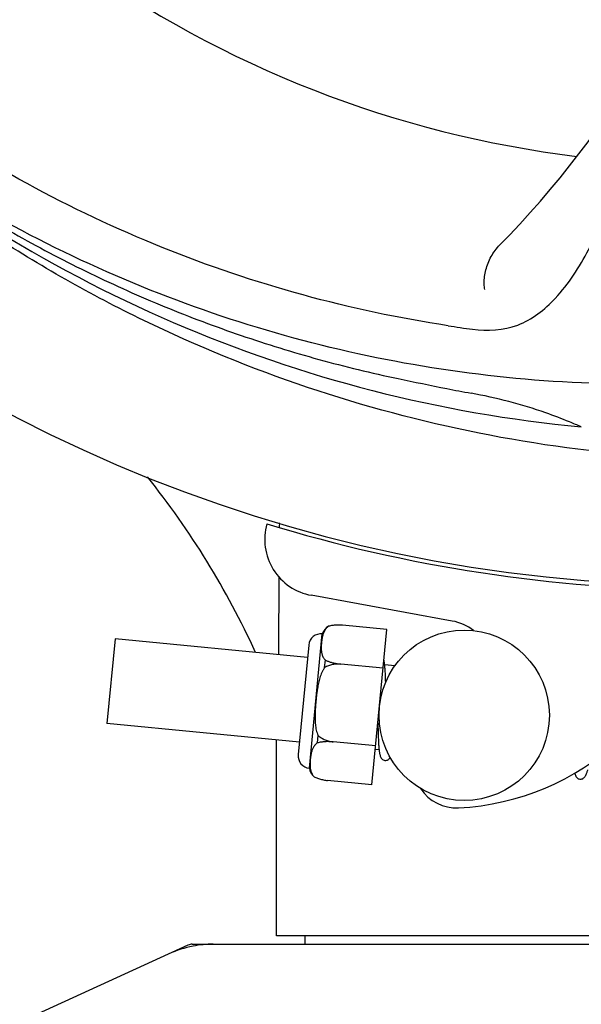
# Model space of a CAD drawing. Units: millimetres. Extents: x 8652 to 13030, y -174 to 5885.
# Drawn here: x 10176 to 10216, y 1842 to 1911 of the extents above; entities that cross this region are included whole.
import ezdxf

# ---------------------------------------------------------------- set-up
doc = ezdxf.new("R2010")
doc.units = ezdxf.units.MM
doc.layers.add('COTAS', color=7, linetype='Continuous')
doc.layers.add('EJES', color=7, linetype='Continuous')
doc.styles.add('ARIAL', font='arial.ttf')
doc.dimstyles.new('Diseño_PlanosFabricacion', dxfattribs={"dimtxt": 40, "dimasz": 45, "dimexe": 10, "dimexo": 10, "dimgap": 10, "dimtad": 1, "dimtih": 1, "dimtoh": 1, "dimdec": 0, "dimzin": 1, "dimdsep": 46, "dimtxsty": 'ARIAL', "dimcen": 15, "dimadec": 0, "dimazin": 0, "dimtp": 0.05, "dimtm": 0.05, "dimtfac": 1, "dimtdec": 0, "dimtofl": 0, "dimtmove": 0, "dimatfit": 3, "dimfxl": 0, "dimtolj": 1, "dimarcsym": 0})

# ---------------------------------------------------------------- blocks, each defined once
blk = doc.blocks.new('*D1')
at = {"layer": 'COTAS', "color": 0, "lineweight": -2}
for p, q in [((9239.879349058292, 1796.436692551431), (9239.879349058292, 2650.278455513463)), ((10619.87934905829, 2340.982983394331), (10619.87934905829, 2650.278455513463)), ((9284.879349058292, 2640.278455513463), (10574.87934905829, 2640.278455513463))]:
    blk.add_line(p, q, dxfattribs=at)
at = {"layer": 'COTAS', "color": 0}
for points in [[(9284.879349058292, 2647.778455513463), (9284.879349058292, 2632.778455513463), (9239.879349058292, 2640.278455513463)], [(10574.87934905829, 2647.778455513463), (10574.87934905829, 2632.778455513463), (10619.87934905829, 2640.278455513463)]]:
    blk.add_solid(points, dxfattribs=at)
at = {"layer": 'Defpoints', "color": 0}
for p in [(10619.87934905829, 2640.278455513463), (10619.87934905829, 2330.982983394331), (9239.879349058292, 1786.436692551431)]:
    blk.add_point(p, dxfattribs=at)
at = {"layer": 'COTAS', "color": 0, "insert": (9929.879349058292, 2670.715017587133), "char_height": 40, "attachment_point": 5, "style": 'ARIAL'}
blk.add_mtext('\\A1;1380 mm', dxfattribs=at)
blk = doc.blocks.new('*D2')
at = {"layer": 'COTAS', "color": 0, "lineweight": -2}
for p, q in [((10751.87934905829, 2387.936692551431), (10751.87934905829, 1266.615781796675)), ((9209.819213459892, 1467.024395254131), (9209.819213459892, 1266.615781796675)), ((9254.819213459892, 1276.615781796675), (10706.87934905829, 1276.615781796675))]:
    blk.add_line(p, q, dxfattribs=at)
at = {"layer": 'COTAS', "color": 0}
for points in [[(9254.819213459892, 1284.115781796675), (9254.819213459892, 1269.115781796675), (9209.819213459892, 1276.615781796675)], [(10706.87934905829, 1284.115781796675), (10706.87934905829, 1269.115781796675), (10751.87934905829, 1276.615781796675)]]:
    blk.add_solid(points, dxfattribs=at)
at = {"layer": 'Defpoints', "color": 0}
for p in [(10751.87934905829, 2397.936692551431), (9209.819213459892, 1477.024395254131), (10751.87934905829, 1276.615781796675)]:
    blk.add_point(p, dxfattribs=at)
at = {"layer": 'COTAS', "color": 0, "insert": (9996.879349058292, 1307.038701305543), "char_height": 40, "attachment_point": 5, "style": 'ARIAL'}
blk.add_mtext('\\A1;1542 mm', dxfattribs=at)

msp = doc.modelspace()

# ---------------------------------------------------------------- linework, layer by layer
at = {"color": 7, "linetype": 'Continuous'}
for p, q in [((10194.66983802019, 1875.776668264832), (10194.67048165259, 1875.858432368932)), ((10201.19257904879, 1857.408428603331), (10202.24626419469, 1868.351367240631)), ((10202.14436404889, 1865.103806610432), (10202.13608093499, 1865.273262758431)), ((10202.15184922389, 1864.921031930331), (10202.14436404889, 1865.103806610432)), ((10201.61114679729, 1861.755420876031), (10201.61450397709, 1861.571553764431)), ((10201.61450397709, 1861.571553764431), (10201.62264704799, 1861.211923084431)), ((10201.62264704799, 1861.211923084431), (10201.62918337039, 1860.984952731931)), ((10201.62918337039, 1860.984952731931), (10201.63669703449, 1860.770728909931)), ((10194.47934905829, 1846.766692551431), (10194.47934905829, 1860.563162334031)), ((10201.63669703449, 1860.770728909931), (10201.64521496759, 1860.571361252632)), ((10255.27934905829, 1846.766692551431), (10194.47934905829, 1846.766692551431)), ((10196.45934905829, 1846.766692551431), (10196.45934905829, 1846.186692551431)), ((10188.23551549419, 1846.121054218631), (10171.32158732539, 1838.402396522531)), ((10188.53745182509, 1846.186692551431), (10261.22124629149, 1846.186692551431))]:
    msp.add_line(p, q, dxfattribs=at)
for points in [[(10202.09416312139, 1865.825529711032), (10202.08780661209, 1865.881488882831), (10202.08117274029, 1865.934680963631), (10202.07425333039, 1865.985125180331), (10202.06703248229, 1866.032890840331), (10202.05947605029, 1866.078136480432), (10202.05157012999, 1866.120867120831), (10202.04327381369, 1866.161218269731), (10202.03771168979, 1866.185466665331)], [(10202.13608093499, 1865.273262758431), (10202.13162812839, 1865.353113427131), (10202.12696325759, 1865.429746756231), (10202.12208392679, 1865.503180849031), (10202.11697775759, 1865.573573775132), (10202.11164237659, 1865.640924265631), (10202.10607372819, 1865.705259496631), (10202.10025166819, 1865.766770858931), (10202.09416312139, 1865.825529711032)], [(10202.16137156629, 1864.631114615731), (10202.15857520419, 1864.724628862931), (10202.15184922389, 1864.921031930331)], [(10201.64521496759, 1860.571361252632), (10201.64985033769, 1860.477707495432), (10201.65472904549, 1860.388300233631), (10201.65985743609, 1860.303014102032), (10201.66523459969, 1860.221840879231), (10201.67085747649, 1860.144773796831), (10201.67672824529, 1860.071714328232), (10201.68285580199, 1860.002492488631), (10201.68923979169, 1859.937056722931), (10201.69588341529, 1859.875312340831)], [(10201.69588341529, 1859.875312340831), (10201.70280882259, 1859.817015004031), (10201.71001945589, 1859.762114879131), (10201.71752874329, 1859.710489443831), (10201.72539342939, 1859.661779029231), (10201.73363257129, 1859.615937859431), (10201.74228385579, 1859.572836612432), (10201.75148148439, 1859.531976205431), (10201.76128272149, 1859.493348188931), (10201.77179478649, 1859.456798873432), (10201.78336392959, 1859.421573642731), (10201.79605248839, 1859.388028136731), (10201.81025735519, 1859.355716360631), (10201.82735034189, 1859.322742745331), (10201.84843544779, 1859.288873820931), (10201.87412624769, 1859.255090685031), (10201.90567702089, 1859.221746347331), (10201.94541764409, 1859.189035641931), (10201.99284512399, 1859.160187762831), (10202.04360615009, 1859.139189469631), (10202.09513050799, 1859.127044395831), (10202.11166753639, 1859.125017630531)], [(10202.11103669759, 1859.125078173231), (10202.13136796339, 1859.123775398032), (10202.18234586679, 1859.126229915431), (10202.23387751349, 1859.136793130531), (10202.28373064389, 1859.154979942731), (10202.32788471449, 1859.178362913931), (10202.36552793939, 1859.204665952231), (10202.39821443319, 1859.233292940531), (10202.42655717099, 1859.263431109431), (10202.45094144229, 1859.294076829731), (10202.47258093089, 1859.325445876731), (10202.47966036439, 1859.337053980631)], [(10215.48267396339, 1858.232511800231), (10215.48971813639, 1858.201966600531), (10215.49918867189, 1858.165383816832), (10215.50930500409, 1858.130741403131), (10215.52043727209, 1858.097179269532), (10215.53263684219, 1858.065063302231), (10215.54627226039, 1858.033994033432), (10215.56268696009, 1858.002078233432), (10215.58285504469, 1857.969213966931), (10215.60739848649, 1857.936249761731), (10215.63783898169, 1857.903187771331), (10215.67659046279, 1857.870222441731), (10215.72328518879, 1857.840652388531), (10215.77410723989, 1857.818505211931), (10215.82673280699, 1857.805141544032), (10215.84817887159, 1857.802342443531)], [(10215.84735660739, 1857.802422489431), (10215.87800423389, 1857.800951094731), (10215.93262199589, 1857.805594317731), (10215.98672700189, 1857.819205809931), (10216.03779730879, 1857.840751983631), (10216.08141451109, 1857.866817560531), (10216.11663877329, 1857.894086114331), (10216.14601059369, 1857.922022645131), (10216.17130757489, 1857.950648047331), (10216.19304301719, 1857.979183445631), (10216.21205894539, 1858.007474145031), (10216.22993839759, 1858.037077839931), (10216.24709010779, 1858.068299857531), (10216.26349152819, 1858.100774313732), (10216.27963310999, 1858.135226160231), (10216.29565765029, 1858.171835097531), (10216.31158554909, 1858.210539027031), (10216.32760650499, 1858.251720661731), (10216.34378469629, 1858.295507604931), (10216.36013419599, 1858.341905789832), (10216.37672476009, 1858.391088748331), (10216.39358841599, 1858.443138756431), (10216.39659502549, 1858.452771580731)]]:
    msp.add_lwpolyline(points, dxfattribs=at)
for centre, radius, start, end in [((10224.87934905829, 1977.436692551431), 106, 90.3321513069298, 269.6678486930702), ((10160.93109806549, 1943.718059028532), 69, 315.4682269502007, 12.01837200450374), ((10224.87934905829, 1977.436692551431), 76.3418366851, 234.2607344984357, 263.0405971600518), ((10224.87934905829, 1977.436692551431), 95.24352863819999, 228.7659797211443, 264.6079277648398), ((10229.28331221829, 2039.466665343532), 151.4486307134, 261.3697214970424, 262.0270975939058), ((10276.21445026579, 2234.082853321032), 355.6799179292, 258.126062007404, 258.6907852523258), ((10224.87934905829, 1977.436692551431), 93.95, 258.6962944828804, 259.7582316009975), ((10202.41746301849, 1851.980059886231), 33.4821123698, 66.19951453674511, 67.71960523680998), ((10138.93977735209, 1841.952144067031), 59.4674403613, 24.62822300050454, 38.66058466909862), ((10197.63949118279, 1874.686120081331), 4, 164.0739994849013, 259.6678486931474), ((10224.87934905829, 1977.436692551431), 106.3, 252.9959343780923, 269.6678486930702), ((10206.36934905829, 1873.863008542432), 18.1, 272.9229730271991, 351.342560303197), ((10190.01829275059, 1838.649846631831), 7.5370534141, 100.9082463342033, 114.547224398135), ((10188.53757843249, 1845.458837429831), 0.7278551326, 90.00996636985806, 114.5195810857758), ((10190.01770451039, 1838.644528577332), 7.542164229, 89.98510468752181, 100.8962132444227)]:
    msp.add_arc(centre, radius, start, end, dxfattribs=at)
for start_param, end_param in [(1.4587906198, 1.4593581253), (1.4674335274, 1.4800572128)]:
    msp.add_ellipse((10224.87934905829, 1827.185026909631), major_axis=(0, 434.740254204), ratio=0.06992681190000001, start_param=start_param, end_param=end_param, dxfattribs=at)
for points, start_tangent, end_tangent in [([(10206.55725702869, 1889.732849297631), (10186.42503741339, 1895.246191481232), (10167.97514263289, 1905.300531907431), (10152.20934251089, 1919.386939648432), (10139.97634214179, 1936.786463783732), (10131.99578120049, 1956.392900438631)], (-0.9886407223709696, 0.1502981106661278), (-0.2712161810745211, 0.9625184585883808)), ([(10208.27668209229, 1889.482054532632), (10211.45816623359, 1889.783953036731), (10214.10790232209, 1891.660943730531), (10216.45446229439, 1895.088333570331), (10218.57756431779, 1900.009241969231), (10220.47110587359, 1906.272977394432)], (0.9903146340869573, -0.1388413681624327), (0.3394937739940838, 0.9406083018022189)), ([(10224.31637909389, 1880.326005516931), (10211.81937941569, 1881.604426100831), (10199.63045468239, 1884.445706545331), (10187.94258347309, 1888.792694558831), (10176.93905162739, 1894.564379798331), (10166.67943804799, 1901.746219713431), (10162.01960580929, 1905.722060667231)], (-0.9992608076363176, 0.0384426627851706), (-0.7399635632942154, 0.6726469542017771)), ([(10162.10090082439, 1905.811304700431), (10166.62542896579, 1902.281242530831), (10171.35522366069, 1899.030334157731), (10176.27261992579, 1896.071437850331), (10181.35999131149, 1893.415772910331), (10186.59911531899, 1891.073486037732), (10191.97090957029, 1889.053751222932), (10197.45579112149, 1887.364569314731), (10203.03008049009, 1886.013532583531)], (0.7695166197719306, -0.6386267860767993), (0.9785904411398847, -0.2058172697070054)), ([(10261.60749091269, 1895.713337458331), (10242.07949994619, 1888.340297661332), (10221.24343359649, 1885.629859107331), (10200.20885559909, 1887.759100391331), (10180.08497085769, 1894.645235005431), (10162.10419481889, 1905.816315737632)], (-0.8881701584535312, -0.4595147110078516), (-0.7851726511425783, 0.6192769234338827)), ([(10209.13526634129, 1892.283398784832), (10209.09973291179, 1892.652836738931), (10209.11726588069, 1893.081079750031), (10209.19314823849, 1893.543086228931), (10209.32981936729, 1894.017798651231), (10209.52857085179, 1894.486054536831), (10209.79070501369, 1894.929531336631), (10210.11855217079, 1895.328035422531)], (-0.1768645164747501, 0.9842352070578216), (0.7013039796114615, 0.7128623486909145)), ([(10215.11185612989, 1882.962381172331), (10213.43926325939, 1883.596821301031), (10210.83491637359, 1884.393746542632), (10208.17483415259, 1884.983661349331)], (-0.9253290090396543, 0.3791651685343627), (-0.9840567256829672, 0.1778548864611756))]:
    msp.add_spline(points, degree=3, dxfattribs=dict(at, start_tangent=start_tangent, end_tangent=end_tangent))
at = {"layer": 'EJES', "color": 7, "linetype": 'Continuous'}
for p, q in [((10206.84708907409, 1868.941547053331), (10196.92207402179, 1870.750981885931)), ((10198.14051077389, 1868.574383406731), (10198.14130697399, 1868.582652260131)), ((10198.14317753349, 1868.575062026232), (10198.14051077389, 1868.574383406731)), ((10202.24626419469, 1868.351367240631), (10199.11835748019, 1868.652550401031)), ((10196.78487140459, 1858.583071866031), (10197.69540605349, 1868.039335750531)), ((10183.09443111029, 1867.687155814931), (10182.51935659519, 1861.714778624731)), ((10196.65670431309, 1866.381257436831), (10183.09443111029, 1867.687155814931)), ((10196.74056934649, 1867.252229110431), (10195.99776476449, 1859.537908573131)), ((10197.85976991659, 1865.658778126131), (10197.91058765849, 1866.186540555231)), ((10198.99303311689, 1865.895406348131), (10198.99442446179, 1865.909856018131)), ((10201.98299744119, 1865.617237467432), (10198.99396158759, 1865.905048884832)), ((10202.80720990299, 1865.789031107631), (10202.09046960799, 1865.858045348532)), ((10196.08162979789, 1860.408880246631), (10182.51935659519, 1861.714778624731)), ((10197.34962950729, 1860.360767409331), (10197.40044724929, 1860.888529838331)), ((10194.47934905829, 1846.766692551431), (10194.47934905829, 1860.563162334031)), ((10198.46634707439, 1860.425562660531), (10198.46773841939, 1860.440012330531)), ((10201.45584580229, 1860.142558376431), (10198.46680994869, 1860.430369793831)), ((10201.69672739099, 1859.868207843931), (10201.43188436419, 1859.893709326831)), ((10197.11891019179, 1857.964655704332), (10197.11970639189, 1857.972924557731)), ((10197.11970639189, 1857.972924557731), (10197.12219472849, 1857.971749536631)), ((10201.19257904879, 1857.408428603331), (10198.06467233429, 1857.709611763631))]:
    msp.add_line(p, q, dxfattribs=at)
msp.add_circle((10207.69179881189, 1862.304823406831), 6, dxfattribs=at)
for centre, radius, start, end in [((10198.70270907999, 1867.667274322632), 1.0738198607, 121.5208265829693, 159.7275874539916), ((10198.86600945419, 1865.500494564131), 3.1614158716, 92.29774017263, 93.54202704041413), ((10198.86777922299, 1865.459753972431), 3.2021946641, 91.728832778161, 92.30015493867744), ((10198.86898550859, 1865.414370857131), 3.247593518, 89.83126500662188, 91.7259493207908), ((10198.86905382479, 1865.383888760831), 3.2780752848, 89.60781228694738, 89.83402809214655), ((10198.86863779909, 1865.351956053131), 3.310010098, 87.66093501288708, 89.60439464042817), ((10198.86799618399, 1865.334586360932), 3.3273915047, 87.51891548977422, 87.66210299888347), ((10198.86735090699, 1865.321180439931), 3.340812793, 85.69111368334927, 87.5178121167851), ((10206.21934905829, 1865.498301132332), 3.5, 52.39307243385971, 79.6678486931474), ((10197.61154102009, 1867.168364076931), 0.875, 84.50000000004815, 174.4999999999929), ((10196.86873643809, 1859.454043539631), 0.875, 174.4999999999929, 264.5000000000482), ((10197.84466010459, 1858.756094999131), 1.0738198607, 189.2724125460007, 227.4791734170164), ((10207.13934905829, 1858.782653772131), 3, 213.0403180830241, 272.9229730271991)]:
    msp.add_arc(centre, radius, start, end, dxfattribs=at)
for points, start_tangent, end_tangent in [([(10198.14051077389, 1868.574383406731), (10198.04186452459, 1868.495943215132), (10197.96020197759, 1868.410349736231), (10197.89394829099, 1868.321135515231), (10197.84078940719, 1868.230924951831), (10197.79738366649, 1868.139334867831), (10197.75995549179, 1868.041436496731), (10197.72645480019, 1867.931799961832), (10197.69609066919, 1867.805076436431), (10197.66949979559, 1867.660208350831), (10197.64797481329, 1867.503311688931), (10197.63218204929, 1867.341146557032), (10197.62291992499, 1867.181079558631), (10197.62105444369, 1867.031231828031), (10197.62655019739, 1866.899064621431), (10197.63852033139, 1866.783716312131), (10197.65664992719, 1866.679658446831), (10197.68185664839, 1866.581048577431), (10197.71686792749, 1866.482204451331), (10197.76487767149, 1866.381988648331), (10197.82867953779, 1866.282418239331), (10197.91058765849, 1866.186540555231)], (-0.8250322622618953, -0.5650856273406882), (0.7020506750029911, -0.7121269898886327)), ([(10198.67069507889, 1868.655871341731), (10198.53723037929, 1868.644712779831), (10198.40001257879, 1868.626978265731), (10198.26759246869, 1868.603431768431), (10198.14317753349, 1868.575062026232)], (-0.9980893391434902, -0.06178730523425733), (-0.9692465266725925, -0.2460917929007707)), ([(10197.85976991659, 1865.658778126131), (10197.75299831729, 1865.493140366431), (10197.66260661399, 1865.314907255932), (10197.58735587779, 1865.130944117831), (10197.52517750999, 1864.946249023431), (10197.47272277219, 1864.759913767731), (10197.42572273499, 1864.561865892131), (10197.38158041109, 1864.341153533231), (10197.33896947969, 1864.087054866231), (10197.29836214049, 1863.797007454231), (10197.26168236409, 1863.483228383631), (10197.23029260059, 1863.159364075531), (10197.20570376489, 1862.840114498331), (10197.18955580249, 1862.541691450331), (10197.18252243839, 1862.279087905132), (10197.18361412179, 1862.050835787632), (10197.19196065539, 1861.845752945731), (10197.20792751319, 1861.652109890731), (10197.23374073969, 1861.458724486331), (10197.27250443329, 1861.263769013432), (10197.32721180429, 1861.071588520031), (10197.40044724929, 1860.888529838331)], (-0.5917864116073488, -0.8060948102034261), (0.4271034875106269, -0.904202748810387)), ([(10198.99303311689, 1865.895406348131), (10198.84625470579, 1865.909188931631), (10198.69866034369, 1865.910002843231), (10198.55156931409, 1865.897909343432), (10198.40617211749, 1865.873195323131), (10198.26356793529, 1865.836338558831), (10198.12453329159, 1865.787895619631), (10197.98974692989, 1865.728489399932), (10197.85976991659, 1865.658778126131)], (-0.9905327236094237, 0.1372768132602789), (-0.862845870874811, -0.5054671137811927)), ([(10197.91058765849, 1866.186540555231), (10198.10341795209, 1866.104555903231), (10198.31475674479, 1866.033328998031), (10198.53896291099, 1865.975977259431), (10198.76830333329, 1865.934630239831), (10198.99442446179, 1865.909856018131)], (0.9040221995932406, -0.4274855116171764), (0.9971748608742101, -0.07511522375990096)), ([(10197.40044724929, 1860.888529838331), (10197.51479630789, 1860.795252099532), (10197.63588730729, 1860.711151939131), (10197.76324165269, 1860.637027192932), (10197.89625087329, 1860.573643150131), (10198.03421494069, 1860.521689758031), (10198.17617880499, 1860.481808468331), (10198.32109165969, 1860.454480326832), (10198.46773841939, 1860.440012330531)], (0.7505452897910447, -0.6608190130228373), (0.9985274984150044, -0.05424790234722169)), ([(10197.13783799889, 1860.156998293432), (10197.10320193779, 1860.107724404631), (10197.05006246389, 1860.017601860331), (10197.00668807749, 1859.926154910831), (10196.96930606369, 1859.828496603831), (10196.93585903369, 1859.719233374731), (10196.90553633839, 1859.593010767831), (10196.87889237439, 1859.448309945931), (10196.85727217929, 1859.291223040631), (10196.84139194999, 1859.128695490231), (10196.83206228969, 1858.968113220831), (10196.83017330669, 1858.817606381731), (10196.83571322989, 1858.684835617931), (10196.84774439879, 1858.569338958331), (10196.86589797229, 1858.465436308431), (10196.89108107299, 1858.367081969931), (10196.92606410109, 1858.268400210531), (10196.97406962169, 1858.168240236532), (10197.03787218399, 1858.068702087531), (10197.11970639189, 1857.972924557731)], (-0.5999217259092378, -0.8000586995852752), (0.7020506749937834, -0.7121269898977102)), ([(10197.34962950729, 1860.360767409331), (10197.25105784569, 1860.282395731032), (10197.16943307419, 1860.196867922632), (10197.13783799889, 1860.156998293432)], (-0.8250322622556605, -0.5650856273497912), (-0.5999217257906605, -0.8000586996741901)), ([(10198.46634707439, 1860.425562660531), (10198.31962136919, 1860.439516807431), (10198.17270247209, 1860.446988246232), (10198.02689492609, 1860.447944753031), (10197.88336526229, 1860.442473177431), (10197.74318082879, 1860.430760311431), (10197.60708640279, 1860.413047916831), (10197.47572692799, 1860.389615813931), (10197.34962950729, 1860.360767409331)], (-0.9931866104656151, 0.116534787903968), (-0.9689808465730135, -0.2471358310214166)), ([(10197.12219472849, 1857.971749536631), (10197.23896734999, 1857.920138070331), (10197.36457307349, 1857.871720445331), (10197.49599575229, 1857.828104489332), (10197.63257799249, 1857.789711730132), (10197.77356809929, 1857.756930000932), (10197.91796269109, 1857.730132054431), (10198.06467233429, 1857.709611763631)], (0.9044822209946037, -0.426511326818725), (0.9931866104699164, -0.1165347878673089))]:
    msp.add_spline(points, degree=3, dxfattribs=dict(at, start_tangent=start_tangent, end_tangent=end_tangent))

# ---------------------------------------------------------------- dimensions: what is measured, and where the dimension line sits
at = {"layer": 'COTAS'}
for base, p1, p2, picture, middle in [((10619.87934905829, 2640.278455513463), (9239.879349058292, 1786.436692551431), (10619.87934905829, 2330.982983394331), '*D1', (9929.879349058292, 2640.278455513463)), ((10751.87934905829, 1276.615781796675), (9209.819213459892, 1477.024395254131), (10751.87934905829, 2397.936692551431), '*D2', (9996.879349058292, 1276.615781796675))]:
    dim = msp.add_linear_dim(base=base, p1=p1, p2=p2, dimstyle='Diseño_PlanosFabricacion', override={"dimpost": ' mm'}, dxfattribs=at)
    dim.commit()
    dim.dimension.update_dxf_attribs({"geometry": picture, "text_midpoint": middle, "dimtype": 160})

doc.saveas('drawing.dxf')
